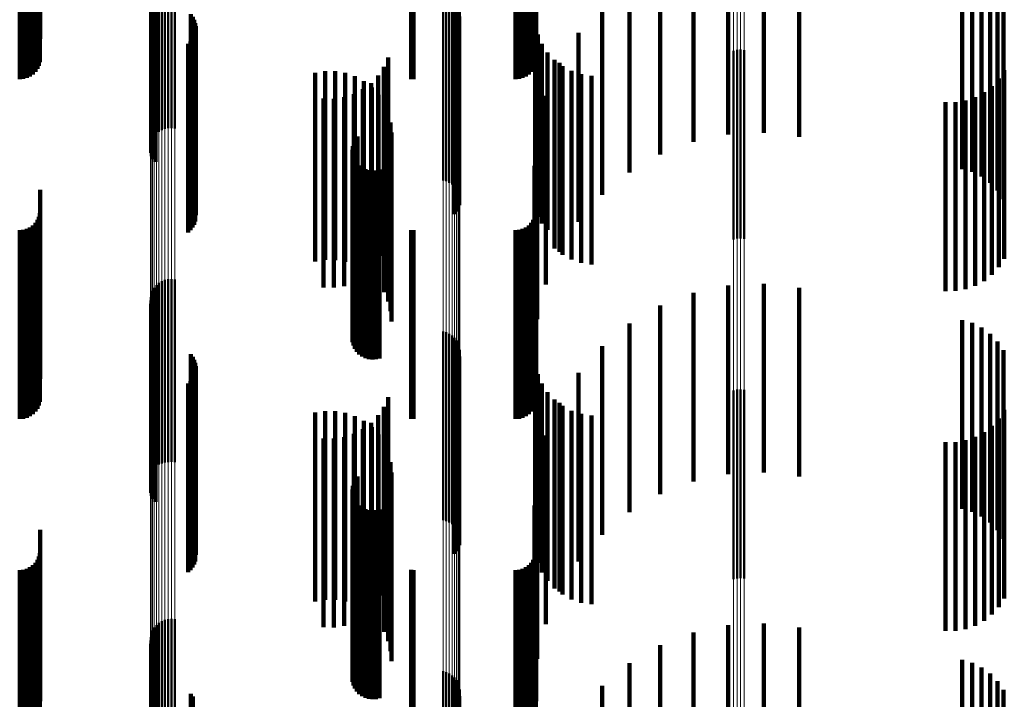
# Model space of a CAD drawing. Units: metres. Extents: x 0 to 10.9, y -0.6 to 0.6.
# Drawn here: x 0.1 to 0.1, y 0.4 to 0.4 of the extents above; entities that cross this region are included whole.
import ezdxf

# ---------------------------------------------------------------- set-up
doc = ezdxf.new("R2010")
doc.units = ezdxf.units.M
doc.linetypes.add('AUSGEZOGEN', pattern=[0])
doc.linetypes.add('VERDECKT2_S2', pattern=[0.009, 0.005, -0.004])
doc.layers.add('Fertigelement', color=7, linetype='AUSGEZOGEN', lineweight=50)
doc.layers.add('Standard', color=7, linetype='AUSGEZOGEN', lineweight=13)

msp = doc.modelspace()

# ---------------------------------------------------------------- linework, layer by layer
at = {"layer": 'Fertigelement', "transparency": 33554687}
for p, q in [((0.057309, 0.388349), (0.057309, 0.385149)), ((0.057392, 0.388382), (0.057392, 0.385172)), ((0.05748, 0.388402), (0.05748, 0.385186)), ((0.057569, 0.388407), (0.057569, 0.385189)), ((0.057658, 0.388397), (0.057658, 0.385183)), ((0.057063, 0.388097), (0.057063, 0.384976)), ((0.057108, 0.388174), (0.057108, 0.385029)), ((0.057165, 0.388243), (0.057165, 0.385076)), ((0.057233, 0.388302), (0.057233, 0.385117)), ((0.057011, 0.387835), (0.057011, 0.384796)), ((0.057014, 0.387925), (0.057014, 0.384857)), ((0.057031, 0.388013), (0.057031, 0.384918)), ((0.057023, 0.387747), (0.057023, 0.384735)), ((0.057049, 0.387661), (0.057049, 0.384676)), ((0.057089, 0.387581), (0.057089, 0.38462)), ((0.057142, 0.387508), (0.057142, 0.38457)), ((0.064765, 0.387019), (0.064765, 0.384234)), ((0.06485, 0.386996), (0.06485, 0.384217)), ((0.064929, 0.386959), (0.064929, 0.384192)), ((0.065002, 0.38691), (0.065002, 0.384158)), ((0.065066, 0.38685), (0.065066, 0.384117)), ((0.065119, 0.38678), (0.065119, 0.384069)), ((0.065161, 0.386703), (0.065161, 0.384016)), ((0.065189, 0.38662), (0.065189, 0.383959)), ((0.065204, 0.386533), (0.065204, 0.383899)), ((0.058079, 0.386418), (0.058079, 0.38382)), ((0.058131, 0.386348), (0.058131, 0.383771)), ((0.05817, 0.38627), (0.05817, 0.383718)), ((0.065164, 0.386275), (0.065164, 0.383722)), ((0.065191, 0.386359), (0.065191, 0.383779)), ((0.058197, 0.386187), (0.058197, 0.383661)), ((0.05821, 0.386101), (0.05821, 0.383601)), ((0.065072, 0.386127), (0.065072, 0.383619)), ((0.065124, 0.386198), (0.065124, 0.383668)), ((0.058124, 0.385769), (0.058124, 0.383373)), ((0.058166, 0.385845), (0.058166, 0.383425)), ((0.058194, 0.385928), (0.058194, 0.383482)), ((0.058008, 0.385639), (0.058008, 0.383284)), ((0.058072, 0.385699), (0.058072, 0.383325)), ((0.072465, 0.385455), (0.072465, 0.383156)), ((0.072555, 0.385477), (0.072555, 0.383171)), ((0.072649, 0.385483), (0.072649, 0.383176)), ((0.072741, 0.385473), (0.072741, 0.383169)), ((0.057063, 0.384976), (0.057063, 0.383097)), ((0.057108, 0.385029), (0.057108, 0.383174)), ((0.057165, 0.385076), (0.057165, 0.383243)), ((0.057233, 0.385117), (0.057233, 0.383302)), ((0.057309, 0.385149), (0.057309, 0.383349)), ((0.057392, 0.385172), (0.057392, 0.383382)), ((0.05748, 0.385186), (0.05748, 0.383402)), ((0.057569, 0.385189), (0.057569, 0.383407)), ((0.057658, 0.385183), (0.057658, 0.383397)), ((0.057011, 0.384796), (0.057011, 0.382835)), ((0.057014, 0.384857), (0.057014, 0.382925)), ((0.057023, 0.384735), (0.057023, 0.382747)), ((0.057031, 0.384918), (0.057031, 0.383013)), ((0.057049, 0.384676), (0.057049, 0.382661)), ((0.057089, 0.38462), (0.057089, 0.382581)), ((0.057142, 0.38457), (0.057142, 0.382508)), ((0.064765, 0.384234), (0.064765, 0.382019)), ((0.06485, 0.384217), (0.06485, 0.381996)), ((0.064929, 0.384192), (0.064929, 0.381959)), ((0.065002, 0.384158), (0.065002, 0.38191)), ((0.065066, 0.384117), (0.065066, 0.38185)), ((0.065119, 0.384069), (0.065119, 0.38178)), ((0.065161, 0.384016), (0.065161, 0.381703)), ((0.065189, 0.383959), (0.065189, 0.38162)), ((0.065204, 0.383899), (0.065204, 0.381533)), ((0.058079, 0.38382), (0.058079, 0.381418)), ((0.058131, 0.383771), (0.058131, 0.381348)), ((0.05817, 0.383718), (0.05817, 0.38127)), ((0.058197, 0.383661), (0.058197, 0.381187)), ((0.065124, 0.383668), (0.065124, 0.381198)), ((0.065164, 0.383722), (0.065164, 0.381275)), ((0.065191, 0.383779), (0.065191, 0.381359)), ((0.058124, 0.383373), (0.058124, 0.380769)), ((0.058166, 0.383425), (0.058166, 0.380845)), ((0.058194, 0.383482), (0.058194, 0.380928)), ((0.05821, 0.383601), (0.05821, 0.381101)), ((0.065072, 0.383619), (0.065072, 0.381127)), ((0.058008, 0.383284), (0.058008, 0.380639)), ((0.058072, 0.383325), (0.058072, 0.380699)), ((0.062494, 0.383178), (0.062494, 0.381588)), ((0.072465, 0.383156), (0.072465, 0.380455)), ((0.072555, 0.383171), (0.072555, 0.380477)), ((0.072649, 0.383176), (0.072649, 0.380483)), ((0.072741, 0.383169), (0.072741, 0.380473)), ((0.06237, 0.382925), (0.06237, 0.381415)), ((0.062396, 0.383016), (0.062396, 0.381477)), ((0.062438, 0.383101), (0.062438, 0.381536)), ((0.06236, 0.382831), (0.06236, 0.38135)), ((0.062366, 0.382737), (0.062366, 0.381285)), ((0.062388, 0.382645), (0.062388, 0.381222)), ((0.062427, 0.382558), (0.062427, 0.381162)), ((0.062479, 0.382479), (0.062479, 0.381108)), ((0.062544, 0.382411), (0.062544, 0.381061)), ((0.062621, 0.382355), (0.062621, 0.381022)), ((0.062706, 0.382313), (0.062706, 0.380993)), ((0.062796, 0.382286), (0.062796, 0.380975)), ((0.062891, 0.382276), (0.062891, 0.380967)), ((0.062985, 0.382281), (0.062985, 0.380971)), ((0.063077, 0.382304), (0.063077, 0.380987)), ((0.062494, 0.381588), (0.062494, 0.378178)), ((0.06236, 0.38135), (0.06236, 0.377831)), ((0.062366, 0.381285), (0.062366, 0.377737)), ((0.06237, 0.381415), (0.06237, 0.377925)), ((0.062396, 0.381477), (0.062396, 0.378016)), ((0.062438, 0.381536), (0.062438, 0.378101)), ((0.062388, 0.381222), (0.062388, 0.377645)), ((0.062427, 0.381162), (0.062427, 0.377558)), ((0.062479, 0.381108), (0.062479, 0.377479)), ((0.062544, 0.381061), (0.062544, 0.377411)), ((0.062621, 0.381022), (0.062621, 0.377355)), ((0.062706, 0.380993), (0.062706, 0.377313)), ((0.062796, 0.380975), (0.062796, 0.377286)), ((0.062891, 0.380967), (0.062891, 0.377276)), ((0.062985, 0.380971), (0.062985, 0.377281)), ((0.063077, 0.380987), (0.063077, 0.377304)), ((0.057165, 0.379243), (0.057165, 0.374454)), ((0.057233, 0.379302), (0.057233, 0.374493)), ((0.057309, 0.379349), (0.057309, 0.374524)), ((0.057392, 0.379382), (0.057392, 0.374547)), ((0.05748, 0.379402), (0.05748, 0.37456)), ((0.057569, 0.379407), (0.057569, 0.374563)), ((0.057658, 0.379397), (0.057658, 0.374557)), ((0.057031, 0.379013), (0.057031, 0.3743)), ((0.057063, 0.379097), (0.057063, 0.374356)), ((0.057108, 0.379174), (0.057108, 0.374408)), ((0.057011, 0.378835), (0.057011, 0.374181)), ((0.057014, 0.378925), (0.057014, 0.374241)), ((0.057023, 0.378747), (0.057023, 0.374121)), ((0.057049, 0.378661), (0.057049, 0.374064)), ((0.057089, 0.378581), (0.057089, 0.37401)), ((0.057142, 0.378508), (0.057142, 0.373962)), ((0.064765, 0.378019), (0.064765, 0.373634)), ((0.06485, 0.377996), (0.06485, 0.373619)), ((0.064929, 0.377959), (0.064929, 0.373594)), ((0.065002, 0.37791), (0.065002, 0.373561)), ((0.065066, 0.37785), (0.065066, 0.373521)), ((0.065119, 0.37778), (0.065119, 0.373474)), ((0.065161, 0.377703), (0.065161, 0.373422)), ((0.058079, 0.377418), (0.058079, 0.373232)), ((0.065189, 0.37762), (0.065189, 0.373367)), ((0.065204, 0.377533), (0.065204, 0.373309)), ((0.058131, 0.377348), (0.058131, 0.373185)), ((0.05817, 0.37727), (0.05817, 0.373133)), ((0.058197, 0.377187), (0.058197, 0.373077)), ((0.05821, 0.377101), (0.05821, 0.373019)), ((0.065072, 0.377127), (0.065072, 0.373037)), ((0.065124, 0.377198), (0.065124, 0.373084)), ((0.065164, 0.377275), (0.065164, 0.373136)), ((0.065191, 0.377359), (0.065191, 0.373192)), ((0.058166, 0.376845), (0.058166, 0.372848)), ((0.058194, 0.376928), (0.058194, 0.372904)), ((0.058008, 0.376639), (0.058008, 0.37271)), ((0.058072, 0.376699), (0.058072, 0.372751)), ((0.058124, 0.376769), (0.058124, 0.372797)), ((0.072465, 0.376455), (0.072465, 0.372587)), ((0.072555, 0.376477), (0.072555, 0.372601)), ((0.072649, 0.376483), (0.072649, 0.372606)), ((0.072741, 0.376473), (0.072741, 0.372599)), ((0.057233, 0.374493), (0.057233, 0.374493)), ((0.057309, 0.374524), (0.057309, 0.374524)), ((0.057392, 0.374547), (0.057392, 0.374547)), ((0.05748, 0.37456), (0.05748, 0.37456)), ((0.057569, 0.374563), (0.057569, 0.374563)), ((0.057658, 0.374557), (0.057658, 0.374557)), ((0.057014, 0.374241), (0.057014, 0.374241)), ((0.057031, 0.3743), (0.057031, 0.3743)), ((0.057063, 0.374356), (0.057063, 0.374356)), ((0.057108, 0.374408), (0.057108, 0.374408)), ((0.057165, 0.374454), (0.057165, 0.374454)), ((0.057011, 0.374181), (0.057011, 0.373835)), ((0.057023, 0.374121), (0.057023, 0.373747)), ((0.057049, 0.374064), (0.057049, 0.373661)), ((0.057089, 0.37401), (0.057089, 0.373581)), ((0.062396, 0.374016), (0.062396, 0.370954)), ((0.062438, 0.374101), (0.062438, 0.371011)), ((0.062494, 0.374178), (0.062494, 0.371062)), ((0.057142, 0.373962), (0.057142, 0.373508)), ((0.06236, 0.373831), (0.06236, 0.37083)), ((0.062366, 0.373737), (0.062366, 0.370767)), ((0.06237, 0.373925), (0.06237, 0.370893)), ((0.062388, 0.373645), (0.062388, 0.370705)), ((0.062427, 0.373558), (0.062427, 0.370647)), ((0.062479, 0.373479), (0.062479, 0.370595)), ((0.064765, 0.373634), (0.064765, 0.373019)), ((0.06485, 0.373619), (0.06485, 0.372996)), ((0.064929, 0.373594), (0.064929, 0.372959)), ((0.065002, 0.373561), (0.065002, 0.37291)), ((0.065066, 0.373521), (0.065066, 0.37285)), ((0.065119, 0.373474), (0.065119, 0.37278)), ((0.058079, 0.373232), (0.058079, 0.372418)), ((0.062544, 0.373411), (0.062544, 0.370549)), ((0.062621, 0.373355), (0.062621, 0.370511)), ((0.062706, 0.373313), (0.062706, 0.370483)), ((0.062796, 0.373286), (0.062796, 0.370465)), ((0.062891, 0.373276), (0.062891, 0.370458)), ((0.062985, 0.373281), (0.062985, 0.370462)), ((0.063077, 0.373304), (0.063077, 0.370477)), ((0.065161, 0.373422), (0.065161, 0.372703)), ((0.065189, 0.373367), (0.065189, 0.37262)), ((0.065191, 0.373192), (0.065191, 0.372359)), ((0.065204, 0.373309), (0.065204, 0.372533)), ((0.058131, 0.373185), (0.058131, 0.372348)), ((0.05817, 0.373133), (0.05817, 0.37227)), ((0.058197, 0.373077), (0.058197, 0.372187)), ((0.05821, 0.373019), (0.05821, 0.372101)), ((0.065072, 0.373037), (0.065072, 0.372127)), ((0.065124, 0.373084), (0.065124, 0.372198)), ((0.065164, 0.373136), (0.065164, 0.372275)), ((0.058008, 0.37271), (0.058008, 0.371639)), ((0.058072, 0.372751), (0.058072, 0.371699)), ((0.058124, 0.372797), (0.058124, 0.371769)), ((0.058166, 0.372848), (0.058166, 0.371845)), ((0.058194, 0.372904), (0.058194, 0.371928)), ((0.072465, 0.372587), (0.072465, 0.371455)), ((0.072555, 0.372601), (0.072555, 0.371477)), ((0.072649, 0.372606), (0.072649, 0.371483)), ((0.072741, 0.372599), (0.072741, 0.371473)), ((0.06237, 0.370893), (0.06237, 0.368925)), ((0.062396, 0.370954), (0.062396, 0.369016)), ((0.062438, 0.371011), (0.062438, 0.369101)), ((0.062494, 0.371062), (0.062494, 0.369178)), ((0.06236, 0.37083), (0.06236, 0.368831)), ((0.062366, 0.370767), (0.062366, 0.368737)), ((0.062388, 0.370705), (0.062388, 0.368645)), ((0.062427, 0.370647), (0.062427, 0.368558)), ((0.062479, 0.370595), (0.062479, 0.368479)), ((0.057309, 0.370349), (0.057309, 0.365349)), ((0.057392, 0.370382), (0.057392, 0.365382)), ((0.05748, 0.370402), (0.05748, 0.365402)), ((0.057569, 0.370407), (0.057569, 0.365407)), ((0.057658, 0.370397), (0.057658, 0.365397)), ((0.062544, 0.370549), (0.062544, 0.368411)), ((0.062621, 0.370511), (0.062621, 0.368355)), ((0.062706, 0.370483), (0.062706, 0.368313)), ((0.062796, 0.370465), (0.062796, 0.368286)), ((0.062891, 0.370458), (0.062891, 0.368276)), ((0.062985, 0.370462), (0.062985, 0.368281)), ((0.063077, 0.370477), (0.063077, 0.368304)), ((0.057063, 0.370097), (0.057063, 0.365097)), ((0.057108, 0.370174), (0.057108, 0.365174)), ((0.057165, 0.370243), (0.057165, 0.365243)), ((0.057233, 0.370302), (0.057233, 0.365302)), ((0.057011, 0.369835), (0.057011, 0.364835)), ((0.057014, 0.369925), (0.057014, 0.364925)), ((0.057031, 0.370013), (0.057031, 0.365013)), ((0.057023, 0.369747), (0.057023, 0.364747)), ((0.057049, 0.369661), (0.057049, 0.364661)), ((0.057089, 0.369581), (0.057089, 0.364581)), ((0.057142, 0.369508), (0.057142, 0.364508)), ((0.064765, 0.369019), (0.064765, 0.364019)), ((0.06485, 0.368996), (0.06485, 0.363996)), ((0.064929, 0.368959), (0.064929, 0.363959)), ((0.065002, 0.36891), (0.065002, 0.36391)), ((0.065066, 0.36885), (0.065066, 0.36385)), ((0.065119, 0.36878), (0.065119, 0.36378)), ((0.065161, 0.368703), (0.065161, 0.363703)), ((0.065189, 0.36862), (0.065189, 0.36362)), ((0.065204, 0.368533), (0.065204, 0.363533)), ((0.058079, 0.368418), (0.058079, 0.363418)), ((0.058131, 0.368348), (0.058131, 0.363348)), ((0.065191, 0.368359), (0.065191, 0.363359))]:
    msp.add_line(p, q, dxfattribs=at)
at = {"layer": 'Standard', "color": 7, "linetype": 'AUSGEZOGEN', "lineweight": 13, "transparency": 33554687}
for p, q in [((0.057108, 0.395396), (0.057108, 0.385029)), ((0.057165, 0.395445), (0.057165, 0.385076)), ((0.057233, 0.395486), (0.057233, 0.385117)), ((0.057309, 0.395519), (0.057309, 0.385149)), ((0.057392, 0.395543), (0.057392, 0.385172)), ((0.05748, 0.395557), (0.05748, 0.385186)), ((0.057569, 0.39556), (0.057569, 0.385189)), ((0.057658, 0.395554), (0.057658, 0.385183)), ((0.057011, 0.395156), (0.057011, 0.384796)), ((0.057014, 0.39522), (0.057014, 0.384857)), ((0.057031, 0.395282), (0.057031, 0.384918)), ((0.057063, 0.395341), (0.057063, 0.384976)), ((0.064765, 0.394579), (0.064765, 0.384234)), ((0.06485, 0.394562), (0.06485, 0.384217)), ((0.064929, 0.394536), (0.064929, 0.384192)), ((0.065002, 0.394502), (0.065002, 0.384158)), ((0.065066, 0.394459), (0.065066, 0.384117)), ((0.065119, 0.39441), (0.065119, 0.384069)), ((0.065161, 0.394355), (0.065161, 0.384016)), ((0.065189, 0.394297), (0.065189, 0.383959)), ((0.065204, 0.394235), (0.065204, 0.383899)), ((0.072465, 0.393473), (0.072465, 0.383156)), ((0.072555, 0.393488), (0.072555, 0.383171)), ((0.072649, 0.393493), (0.072649, 0.383176)), ((0.072741, 0.393486), (0.072741, 0.383169)), ((0.057063, 0.384976), (0.057063, 0.374356)), ((0.057108, 0.385029), (0.057108, 0.374408)), ((0.057165, 0.385076), (0.057165, 0.374454)), ((0.057233, 0.385117), (0.057233, 0.374493)), ((0.057309, 0.385149), (0.057309, 0.374524)), ((0.057392, 0.385172), (0.057392, 0.374547)), ((0.05748, 0.385186), (0.05748, 0.37456)), ((0.057569, 0.385189), (0.057569, 0.374563)), ((0.057658, 0.385183), (0.057658, 0.374557)), ((0.057011, 0.384796), (0.057011, 0.374181)), ((0.057014, 0.384857), (0.057014, 0.374241)), ((0.057031, 0.384918), (0.057031, 0.3743)), ((0.064765, 0.384234), (0.064765, 0.373634)), ((0.06485, 0.384217), (0.06485, 0.373619)), ((0.064929, 0.384192), (0.064929, 0.373594)), ((0.065002, 0.384158), (0.065002, 0.373561)), ((0.065066, 0.384117), (0.065066, 0.373521)), ((0.065119, 0.384069), (0.065119, 0.373474)), ((0.065161, 0.384016), (0.065161, 0.373422)), ((0.065189, 0.383959), (0.065189, 0.373367)), ((0.065204, 0.383899), (0.065204, 0.373309)), ((0.072465, 0.383156), (0.072465, 0.372587)), ((0.072555, 0.383171), (0.072555, 0.372601)), ((0.072649, 0.383176), (0.072649, 0.372606)), ((0.072741, 0.383169), (0.072741, 0.372599)), ((0.057233, 0.374493), (0.057233, 0.363626)), ((0.057309, 0.374524), (0.057309, 0.363656)), ((0.057392, 0.374547), (0.057392, 0.363678)), ((0.05748, 0.37456), (0.05748, 0.363691)), ((0.057569, 0.374563), (0.057569, 0.363694)), ((0.057658, 0.374557), (0.057658, 0.363688)), ((0.057014, 0.374241), (0.057014, 0.363381)), ((0.057031, 0.3743), (0.057031, 0.363438)), ((0.057063, 0.374356), (0.057063, 0.363493)), ((0.057108, 0.374408), (0.057108, 0.363543)), ((0.057165, 0.374454), (0.057165, 0.363588)), ((0.057011, 0.374181), (0.057011, 0.363323)), ((0.064765, 0.373634), (0.064765, 0.362792)), ((0.06485, 0.373619), (0.06485, 0.362777)), ((0.064929, 0.373594), (0.064929, 0.362753)), ((0.065002, 0.373561), (0.065002, 0.362721)), ((0.065066, 0.373521), (0.065066, 0.362682)), ((0.065119, 0.373474), (0.065119, 0.362636)), ((0.065161, 0.373422), (0.065161, 0.362586)), ((0.065189, 0.373367), (0.065189, 0.362532)), ((0.065204, 0.373309), (0.065204, 0.362476)), ((0.072465, 0.372587), (0.072465, 0.361775)), ((0.072555, 0.372601), (0.072555, 0.361789)), ((0.072649, 0.372606), (0.072649, 0.361793)), ((0.072741, 0.372599), (0.072741, 0.361787))]:
    msp.add_line(p, q, dxfattribs=at)
at = {"layer": 'Standard', "color": 253, "linetype": 'VERDECKT2_S2', "lineweight": 140, "transparency": 33554687}
for p, q in [((0.072321, 0.388237), (0.072321, 0.383237)), ((0.073262, 0.388281), (0.073262, 0.383281)), ((0.074198, 0.388173), (0.074198, 0.383173)), ((0.067227, 0.3878), (0.067227, 0.38577)), ((0.071399, 0.388044), (0.071399, 0.383044)), ((0.054086, 0.387799), (0.054086, 0.385767)), ((0.057023, 0.387747), (0.057023, 0.384735)), ((0.057049, 0.387661), (0.057049, 0.384676)), ((0.057089, 0.387581), (0.057089, 0.38462)), ((0.070519, 0.387706), (0.070519, 0.382706)), ((0.054054, 0.387284), (0.054054, 0.385058)), ((0.054078, 0.387351), (0.054078, 0.38515)), ((0.057142, 0.387508), (0.057142, 0.38457)), ((0.067194, 0.387284), (0.067194, 0.385058)), ((0.067219, 0.387351), (0.067219, 0.38515)), ((0.078518, 0.387321), (0.078518, 0.382321)), ((0.053542, 0.387025), (0.053542, 0.3847)), ((0.053637, 0.387031), (0.053637, 0.384708)), ((0.053728, 0.387048), (0.053728, 0.384733)), ((0.053814, 0.387077), (0.053814, 0.384773)), ((0.053892, 0.387117), (0.053892, 0.384827)), ((0.053959, 0.387166), (0.053959, 0.384894)), ((0.054014, 0.387222), (0.054014, 0.384972)), ((0.063922, 0.387027), (0.063922, 0.384703)), ((0.06398, 0.387025), (0.06398, 0.3847)), ((0.066683, 0.387025), (0.066683, 0.3847)), ((0.066778, 0.387031), (0.066778, 0.384708)), ((0.066869, 0.387048), (0.066869, 0.384733)), ((0.066955, 0.387077), (0.066955, 0.384773)), ((0.067033, 0.387117), (0.067033, 0.384827)), ((0.0671, 0.387166), (0.0671, 0.384894)), ((0.067154, 0.387222), (0.067154, 0.384972)), ((0.069705, 0.387232), (0.069705, 0.382232)), ((0.078787, 0.387243), (0.078787, 0.382243)), ((0.079039, 0.387121), (0.079039, 0.382121)), ((0.079267, 0.386957), (0.079267, 0.381957)), ((0.079463, 0.386756), (0.079463, 0.381756)), ((0.068977, 0.386633), (0.068977, 0.381633)), ((0.079622, 0.386525), (0.079622, 0.381525)), ((0.058079, 0.386418), (0.058079, 0.38382)), ((0.058131, 0.386348), (0.058131, 0.383771)), ((0.05817, 0.38627), (0.05817, 0.383718)), ((0.065164, 0.386275), (0.065164, 0.383722)), ((0.065191, 0.386359), (0.065191, 0.383779)), ((0.058197, 0.386187), (0.058197, 0.383661)), ((0.05821, 0.386101), (0.05821, 0.383601)), ((0.065072, 0.386127), (0.065072, 0.383619)), ((0.065124, 0.386198), (0.065124, 0.383668)), ((0.067206, 0.386148), (0.067206, 0.381235)), ((0.058124, 0.385769), (0.058124, 0.383373)), ((0.058166, 0.385845), (0.058166, 0.383425)), ((0.058194, 0.385928), (0.058194, 0.383482)), ((0.067273, 0.385886), (0.067273, 0.38105)), ((0.068354, 0.385926), (0.068354, 0.380926)), ((0.058008, 0.385639), (0.058008, 0.383284)), ((0.058072, 0.385699), (0.058072, 0.383325)), ((0.067383, 0.385638), (0.067383, 0.380874)), ((0.063306, 0.385274), (0.063306, 0.380617)), ((0.067532, 0.385411), (0.067532, 0.380714)), ((0.067716, 0.385213), (0.067716, 0.380574)), ((0.063195, 0.385025), (0.063195, 0.380441)), ((0.067852, 0.385129), (0.067852, 0.380129)), ((0.067931, 0.385047), (0.067931, 0.380457)), ((0.079639, 0.384942), (0.079639, 0.380383)), ((0.057023, 0.384735), (0.057023, 0.382747)), ((0.057049, 0.384676), (0.057049, 0.382661)), ((0.06137, 0.384868), (0.06137, 0.379868)), ((0.061635, 0.384911), (0.061635, 0.379911)), ((0.061904, 0.38491), (0.061904, 0.37991)), ((0.062169, 0.384865), (0.062169, 0.379865)), ((0.062424, 0.384777), (0.062424, 0.379777)), ((0.063045, 0.384798), (0.063045, 0.380281)), ((0.06817, 0.38492), (0.06817, 0.380367)), ((0.068427, 0.384833), (0.068427, 0.380306)), ((0.068695, 0.384791), (0.068695, 0.380275)), ((0.079493, 0.384717), (0.079493, 0.380223)), ((0.057089, 0.38462), (0.057089, 0.382581)), ((0.057142, 0.38457), (0.057142, 0.382508)), ((0.062641, 0.384434), (0.062641, 0.380023)), ((0.06266, 0.384649), (0.06266, 0.379649)), ((0.062858, 0.384599), (0.062858, 0.38014)), ((0.062872, 0.384483), (0.062872, 0.379483)), ((0.079312, 0.384519), (0.079312, 0.380083)), ((0.061599, 0.384186), (0.061599, 0.379848)), ((0.061871, 0.384181), (0.061871, 0.379845)), ((0.062141, 0.384222), (0.062141, 0.379873)), ((0.0624, 0.384307), (0.0624, 0.379933)), ((0.063054, 0.384285), (0.063054, 0.379285)), ((0.067484, 0.384262), (0.067484, 0.379262)), ((0.078866, 0.384224), (0.078866, 0.379875)), ((0.079101, 0.384353), (0.079101, 0.379966)), ((0.063201, 0.384059), (0.063201, 0.379059)), ((0.07808, 0.384088), (0.07808, 0.379778)), ((0.078348, 0.38409), (0.078348, 0.37978)), ((0.078612, 0.384136), (0.078612, 0.379812)), ((0.058079, 0.38382), (0.058079, 0.381418)), ((0.058131, 0.383771), (0.058131, 0.381348)), ((0.05817, 0.383718), (0.05817, 0.38127)), ((0.058197, 0.383661), (0.058197, 0.381187)), ((0.063308, 0.383813), (0.063308, 0.378813)), ((0.065124, 0.383668), (0.065124, 0.381198)), ((0.065164, 0.383722), (0.065164, 0.381275)), ((0.065191, 0.383779), (0.065191, 0.381359)), ((0.058124, 0.383373), (0.058124, 0.380769)), ((0.058166, 0.383425), (0.058166, 0.380845)), ((0.058194, 0.383482), (0.058194, 0.380928)), ((0.05821, 0.383601), (0.05821, 0.381101)), ((0.063374, 0.383552), (0.063374, 0.378552)), ((0.065072, 0.383619), (0.065072, 0.381127)), ((0.058008, 0.383284), (0.058008, 0.380639)), ((0.058072, 0.383325), (0.058072, 0.380699)), ((0.062494, 0.383178), (0.062494, 0.381588)), ((0.063397, 0.383284), (0.063397, 0.378284)), ((0.06726, 0.383347), (0.06726, 0.378347)), ((0.06237, 0.382925), (0.06237, 0.381415)), ((0.062396, 0.383016), (0.062396, 0.381477)), ((0.062438, 0.383101), (0.062438, 0.381536)), ((0.06236, 0.382831), (0.06236, 0.38135)), ((0.062366, 0.382737), (0.062366, 0.381285)), ((0.062388, 0.382645), (0.062388, 0.381222)), ((0.062427, 0.382558), (0.062427, 0.381162)), ((0.062479, 0.382479), (0.062479, 0.381108)), ((0.062544, 0.382411), (0.062544, 0.381061)), ((0.062621, 0.382355), (0.062621, 0.381022)), ((0.067184, 0.382407), (0.067184, 0.377407)), ((0.062706, 0.382313), (0.062706, 0.380993)), ((0.062796, 0.382286), (0.062796, 0.380975)), ((0.062891, 0.382276), (0.062891, 0.380967)), ((0.062985, 0.382281), (0.062985, 0.380971)), ((0.063077, 0.382304), (0.063077, 0.380987)), ((0.054086, 0.381767), (0.054086, 0.378138)), ((0.062494, 0.381588), (0.062494, 0.378178)), ((0.067227, 0.38177), (0.067227, 0.378139)), ((0.06236, 0.38135), (0.06236, 0.377831)), ((0.062366, 0.381285), (0.062366, 0.377737)), ((0.06237, 0.381415), (0.06237, 0.377925)), ((0.062396, 0.381477), (0.062396, 0.378016)), ((0.062438, 0.381536), (0.062438, 0.378101)), ((0.054054, 0.381058), (0.054054, 0.377636)), ((0.054078, 0.38115), (0.054078, 0.377701)), ((0.062388, 0.381222), (0.062388, 0.377645)), ((0.062427, 0.381162), (0.062427, 0.377558)), ((0.062479, 0.381108), (0.062479, 0.377479)), ((0.062544, 0.381061), (0.062544, 0.377411)), ((0.062621, 0.381022), (0.062621, 0.377355)), ((0.067194, 0.381058), (0.067194, 0.377636)), ((0.067206, 0.381235), (0.067206, 0.381235)), ((0.067219, 0.38115), (0.067219, 0.377701)), ((0.067273, 0.38105), (0.067273, 0.38105)), ((0.053814, 0.380773), (0.053814, 0.377434)), ((0.053892, 0.380827), (0.053892, 0.377473)), ((0.053959, 0.380894), (0.053959, 0.37752)), ((0.054014, 0.380972), (0.054014, 0.377575)), ((0.062706, 0.380993), (0.062706, 0.377313)), ((0.062796, 0.380975), (0.062796, 0.377286)), ((0.062891, 0.380967), (0.062891, 0.377276)), ((0.062985, 0.380971), (0.062985, 0.377281)), ((0.063077, 0.380987), (0.063077, 0.377304)), ((0.066955, 0.380773), (0.066955, 0.377434)), ((0.067033, 0.380827), (0.067033, 0.377473)), ((0.0671, 0.380894), (0.0671, 0.37752)), ((0.067154, 0.380972), (0.067154, 0.377575)), ((0.067383, 0.380874), (0.067383, 0.380874)), ((0.053542, 0.3807), (0.053542, 0.377383)), ((0.053637, 0.380708), (0.053637, 0.377389)), ((0.053728, 0.380733), (0.053728, 0.377406)), ((0.063306, 0.380617), (0.063306, 0.380274)), ((0.063922, 0.380703), (0.063922, 0.377385)), ((0.06398, 0.3807), (0.06398, 0.377383)), ((0.066683, 0.3807), (0.066683, 0.377383)), ((0.066778, 0.380708), (0.066778, 0.377389)), ((0.066869, 0.380733), (0.066869, 0.377406)), ((0.067532, 0.380714), (0.067532, 0.380714)), ((0.067716, 0.380574), (0.067716, 0.380213)), ((0.063045, 0.380281), (0.063045, 0.379798)), ((0.063195, 0.380441), (0.063195, 0.380025)), ((0.067931, 0.380457), (0.067931, 0.380047)), ((0.06817, 0.380367), (0.06817, 0.37992)), ((0.068427, 0.380306), (0.068427, 0.379833)), ((0.068695, 0.380275), (0.068695, 0.379791)), ((0.079639, 0.380383), (0.079639, 0.379942)), ((0.062641, 0.380023), (0.062641, 0.379434)), ((0.062858, 0.38014), (0.062858, 0.379599)), ((0.079312, 0.380083), (0.079312, 0.379519)), ((0.079493, 0.380223), (0.079493, 0.379717)), ((0.061599, 0.379848), (0.061599, 0.379186)), ((0.061871, 0.379845), (0.061871, 0.379181)), ((0.062141, 0.379873), (0.062141, 0.379222)), ((0.0624, 0.379933), (0.0624, 0.379307)), ((0.07808, 0.379778), (0.07808, 0.379088)), ((0.078348, 0.37978), (0.078348, 0.37909)), ((0.078612, 0.379812), (0.078612, 0.379136)), ((0.078866, 0.379875), (0.078866, 0.379224)), ((0.079101, 0.379966), (0.079101, 0.379353)), ((0.072321, 0.379237), (0.072321, 0.378875)), ((0.073262, 0.379281), (0.073262, 0.378905)), ((0.071399, 0.379044), (0.071399, 0.378742)), ((0.074198, 0.379173), (0.074198, 0.378831)), ((0.057023, 0.378747), (0.057023, 0.374121)), ((0.070519, 0.378706), (0.070519, 0.378509)), ((0.071399, 0.378742), (0.071399, 0.374044)), ((0.072321, 0.378875), (0.072321, 0.374237)), ((0.073262, 0.378905), (0.073262, 0.374281)), ((0.074198, 0.378831), (0.074198, 0.374173)), ((0.057049, 0.378661), (0.057049, 0.374064)), ((0.057089, 0.378581), (0.057089, 0.37401)), ((0.057142, 0.378508), (0.057142, 0.373962)), ((0.070519, 0.378509), (0.070519, 0.373706)), ((0.069705, 0.378232), (0.069705, 0.378183)), ((0.069705, 0.378183), (0.069705, 0.373232)), ((0.078518, 0.378321), (0.078518, 0.378244)), ((0.078518, 0.378244), (0.078518, 0.373321)), ((0.078787, 0.378243), (0.078787, 0.378191)), ((0.078787, 0.378191), (0.078787, 0.373243)), ((0.054086, 0.378138), (0.054086, 0.376767)), ((0.067227, 0.378139), (0.067227, 0.37677)), ((0.079039, 0.378121), (0.079039, 0.378106)), ((0.079039, 0.378106), (0.079039, 0.373121)), ((0.079267, 0.377957), (0.079267, 0.372957)), ((0.054054, 0.377636), (0.054054, 0.376058)), ((0.054078, 0.377701), (0.054078, 0.37615)), ((0.067194, 0.377636), (0.067194, 0.376058)), ((0.067219, 0.377701), (0.067219, 0.37615)), ((0.068977, 0.377633), (0.068977, 0.372633)), ((0.079463, 0.377756), (0.079463, 0.372756)), ((0.053542, 0.377383), (0.053542, 0.3757)), ((0.053637, 0.377389), (0.053637, 0.375708)), ((0.053728, 0.377406), (0.053728, 0.375733)), ((0.053814, 0.377434), (0.053814, 0.375773)), ((0.053892, 0.377473), (0.053892, 0.375827)), ((0.053959, 0.37752), (0.053959, 0.375894)), ((0.054014, 0.377575), (0.054014, 0.375972)), ((0.058079, 0.377418), (0.058079, 0.373232)), ((0.063922, 0.377385), (0.063922, 0.375703)), ((0.06398, 0.377383), (0.06398, 0.3757)), ((0.066683, 0.377383), (0.066683, 0.3757)), ((0.066778, 0.377389), (0.066778, 0.375708)), ((0.066869, 0.377406), (0.066869, 0.375733)), ((0.066955, 0.377434), (0.066955, 0.375773)), ((0.067033, 0.377473), (0.067033, 0.375827)), ((0.0671, 0.37752), (0.0671, 0.375894)), ((0.067154, 0.377575), (0.067154, 0.375972)), ((0.079622, 0.377525), (0.079622, 0.372525)), ((0.058131, 0.377348), (0.058131, 0.373185)), ((0.05817, 0.37727), (0.05817, 0.373133)), ((0.058197, 0.377187), (0.058197, 0.373077)), ((0.05821, 0.377101), (0.05821, 0.373019)), ((0.065072, 0.377127), (0.065072, 0.373037)), ((0.065124, 0.377198), (0.065124, 0.373084)), ((0.065164, 0.377275), (0.065164, 0.373136)), ((0.065191, 0.377359), (0.065191, 0.373192)), ((0.067206, 0.377148), (0.067206, 0.372148)), ((0.058166, 0.376845), (0.058166, 0.372848)), ((0.058194, 0.376928), (0.058194, 0.372904)), ((0.067273, 0.376886), (0.067273, 0.371886)), ((0.068354, 0.376926), (0.068354, 0.371926)), ((0.058008, 0.376639), (0.058008, 0.37271)), ((0.058072, 0.376699), (0.058072, 0.372751)), ((0.058124, 0.376769), (0.058124, 0.372797)), ((0.067383, 0.376638), (0.067383, 0.371638)), ((0.067532, 0.376411), (0.067532, 0.371411)), ((0.063306, 0.376274), (0.063306, 0.371274)), ((0.067716, 0.376213), (0.067716, 0.371213)), ((0.067852, 0.376129), (0.067852, 0.371129)), ((0.06137, 0.375868), (0.06137, 0.370868)), ((0.061635, 0.375911), (0.061635, 0.370911)), ((0.061904, 0.37591), (0.061904, 0.37091)), ((0.062169, 0.375865), (0.062169, 0.370865)), ((0.063045, 0.375798), (0.063045, 0.370798)), ((0.063195, 0.376025), (0.063195, 0.371025)), ((0.067931, 0.376047), (0.067931, 0.371047)), ((0.06817, 0.37592), (0.06817, 0.37092)), ((0.068427, 0.375833), (0.068427, 0.370833)), ((0.079639, 0.375942), (0.079639, 0.370942)), ((0.062424, 0.375777), (0.062424, 0.370777)), ((0.06266, 0.375649), (0.06266, 0.370649)), ((0.062858, 0.375599), (0.062858, 0.370599)), ((0.068695, 0.375791), (0.068695, 0.370791)), ((0.079493, 0.375717), (0.079493, 0.370717)), ((0.0624, 0.375307), (0.0624, 0.370307)), ((0.062641, 0.375434), (0.062641, 0.370434)), ((0.062872, 0.375483), (0.062872, 0.370483)), ((0.063054, 0.375285), (0.063054, 0.370285)), ((0.079101, 0.375353), (0.079101, 0.370353)), ((0.079312, 0.375519), (0.079312, 0.370519)), ((0.061599, 0.375186), (0.061599, 0.370186)), ((0.061871, 0.375181), (0.061871, 0.370181)), ((0.062141, 0.375222), (0.062141, 0.370222)), ((0.063201, 0.375059), (0.063201, 0.370059)), ((0.067484, 0.375262), (0.067484, 0.370262)), ((0.07808, 0.375088), (0.07808, 0.370088)), ((0.078348, 0.37509), (0.078348, 0.37009)), ((0.078612, 0.375136), (0.078612, 0.370136)), ((0.078866, 0.375224), (0.078866, 0.370224)), ((0.063308, 0.374813), (0.063308, 0.369813)), ((0.063374, 0.374552), (0.063374, 0.369552)), ((0.063397, 0.374284), (0.063397, 0.369284)), ((0.06726, 0.374347), (0.06726, 0.369347)), ((0.057023, 0.374121), (0.057023, 0.373747)), ((0.057049, 0.374064), (0.057049, 0.373661)), ((0.057089, 0.37401), (0.057089, 0.373581)), ((0.062396, 0.374016), (0.062396, 0.370954)), ((0.062438, 0.374101), (0.062438, 0.371011)), ((0.062494, 0.374178), (0.062494, 0.371062)), ((0.057142, 0.373962), (0.057142, 0.373508)), ((0.06236, 0.373831), (0.06236, 0.37083)), ((0.062366, 0.373737), (0.062366, 0.370767)), ((0.06237, 0.373925), (0.06237, 0.370893)), ((0.062388, 0.373645), (0.062388, 0.370705)), ((0.062427, 0.373558), (0.062427, 0.370647)), ((0.062479, 0.373479), (0.062479, 0.370595)), ((0.058079, 0.373232), (0.058079, 0.372418)), ((0.062544, 0.373411), (0.062544, 0.370549)), ((0.062621, 0.373355), (0.062621, 0.370511)), ((0.062706, 0.373313), (0.062706, 0.370483)), ((0.062796, 0.373286), (0.062796, 0.370465)), ((0.062891, 0.373276), (0.062891, 0.370458)), ((0.062985, 0.373281), (0.062985, 0.370462)), ((0.063077, 0.373304), (0.063077, 0.370477)), ((0.065191, 0.373192), (0.065191, 0.372359)), ((0.067184, 0.373407), (0.067184, 0.368407)), ((0.058131, 0.373185), (0.058131, 0.372348)), ((0.05817, 0.373133), (0.05817, 0.37227)), ((0.058197, 0.373077), (0.058197, 0.372187)), ((0.05821, 0.373019), (0.05821, 0.372101)), ((0.065072, 0.373037), (0.065072, 0.372127)), ((0.065124, 0.373084), (0.065124, 0.372198)), ((0.065164, 0.373136), (0.065164, 0.372275)), ((0.054086, 0.372767), (0.054086, 0.368223)), ((0.058008, 0.37271), (0.058008, 0.371639)), ((0.058072, 0.372751), (0.058072, 0.371699)), ((0.058124, 0.372797), (0.058124, 0.371769)), ((0.058166, 0.372848), (0.058166, 0.371845)), ((0.058194, 0.372904), (0.058194, 0.371928)), ((0.067227, 0.37277), (0.067227, 0.368225)), ((0.054078, 0.37215), (0.054078, 0.367798)), ((0.067219, 0.37215), (0.067219, 0.367798)), ((0.053959, 0.371894), (0.053959, 0.367622)), ((0.054014, 0.371972), (0.054014, 0.367676)), ((0.054054, 0.372058), (0.054054, 0.367735)), ((0.0671, 0.371894), (0.0671, 0.367622)), ((0.067154, 0.371972), (0.067154, 0.367676)), ((0.067194, 0.372058), (0.067194, 0.367735)), ((0.053542, 0.3717), (0.053542, 0.367488)), ((0.053637, 0.371708), (0.053637, 0.367494)), ((0.053728, 0.371733), (0.053728, 0.367511)), ((0.053814, 0.371773), (0.053814, 0.367538)), ((0.053892, 0.371827), (0.053892, 0.367576)), ((0.063922, 0.371703), (0.063922, 0.36749)), ((0.06398, 0.3717), (0.06398, 0.367488)), ((0.066683, 0.3717), (0.066683, 0.367488)), ((0.066778, 0.371708), (0.066778, 0.367494)), ((0.066869, 0.371733), (0.066869, 0.367511)), ((0.066955, 0.371773), (0.066955, 0.367538)), ((0.067033, 0.371827), (0.067033, 0.367576)), ((0.06237, 0.370893), (0.06237, 0.368925)), ((0.062396, 0.370954), (0.062396, 0.369016)), ((0.062438, 0.371011), (0.062438, 0.369101)), ((0.062494, 0.371062), (0.062494, 0.369178)), ((0.06236, 0.37083), (0.06236, 0.368831)), ((0.062366, 0.370767), (0.062366, 0.368737)), ((0.062388, 0.370705), (0.062388, 0.368645)), ((0.062427, 0.370647), (0.062427, 0.368558)), ((0.062479, 0.370595), (0.062479, 0.368479)), ((0.062544, 0.370549), (0.062544, 0.368411)), ((0.062621, 0.370511), (0.062621, 0.368355)), ((0.062706, 0.370483), (0.062706, 0.368313)), ((0.062796, 0.370465), (0.062796, 0.368286)), ((0.062891, 0.370458), (0.062891, 0.368276)), ((0.062985, 0.370462), (0.062985, 0.368281)), ((0.063077, 0.370477), (0.063077, 0.368304)), ((0.072321, 0.370237), (0.072321, 0.368424)), ((0.073262, 0.370281), (0.073262, 0.368453)), ((0.074198, 0.370173), (0.074198, 0.368381)), ((0.071399, 0.370044), (0.071399, 0.368294)), ((0.057023, 0.369747), (0.057023, 0.364747)), ((0.057049, 0.369661), (0.057049, 0.364661)), ((0.057089, 0.369581), (0.057089, 0.364581)), ((0.070519, 0.369706), (0.070519, 0.368068)), ((0.057142, 0.369508), (0.057142, 0.364508)), ((0.078518, 0.369321), (0.078518, 0.36781)), ((0.069705, 0.369232), (0.069705, 0.36775)), ((0.078787, 0.369243), (0.078787, 0.367758)), ((0.079039, 0.369121), (0.079039, 0.367676)), ((0.079267, 0.368957), (0.079267, 0.367566)), ((0.079463, 0.368756), (0.079463, 0.367432)), ((0.068977, 0.368633), (0.068977, 0.36735)), ((0.079622, 0.368525), (0.079622, 0.367277)), ((0.058079, 0.368418), (0.058079, 0.363418)), ((0.058131, 0.368348), (0.058131, 0.363348)), ((0.065191, 0.368359), (0.065191, 0.363359)), ((0.071399, 0.368294), (0.071399, 0.365044)), ((0.072321, 0.368424), (0.072321, 0.365237)), ((0.073262, 0.368453), (0.073262, 0.365281)), ((0.074198, 0.368381), (0.074198, 0.365173))]:
    msp.add_line(p, q, dxfattribs=at)

doc.saveas('drawing.dxf')
